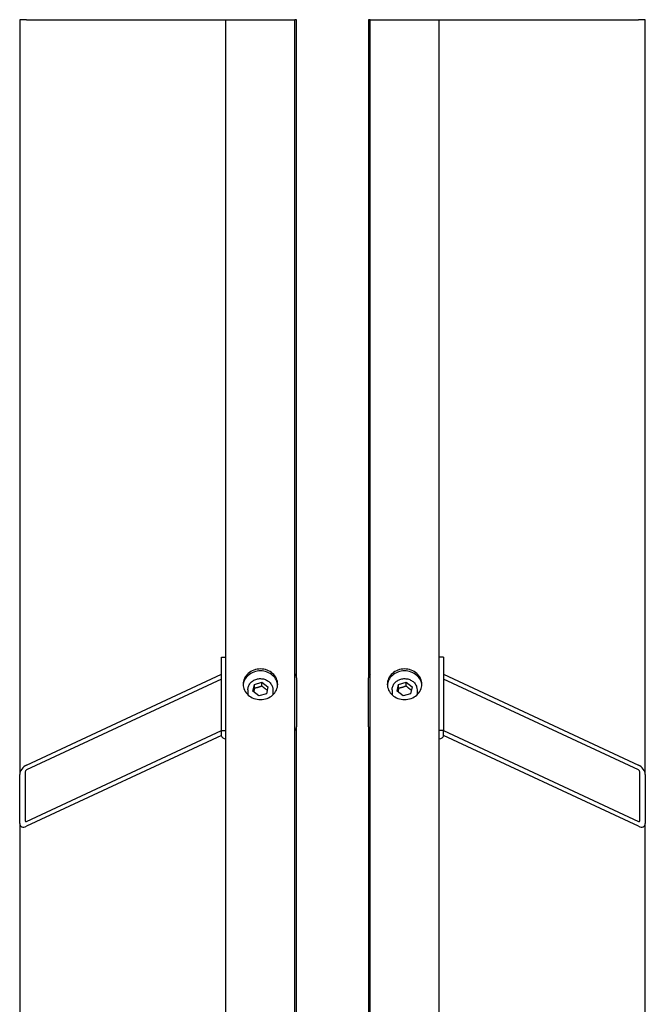
# Model space of a CAD drawing. Units: millimetres. Extents: x 622 to 8360, y 78 to 10896.
# Drawn here: x 2173 to 2502, y 9128 to 9646 of the extents above; entities that cross this region are included whole.
import ezdxf

# ---------------------------------------------------------------- set-up
doc = ezdxf.new("R2010")
doc.units = ezdxf.units.MM
doc.header["$LTSCALE"] = 40
doc.layers.add('Visible Edges(Hillmar_metric)', color=7, linetype='Continuous', lineweight=25)
doc.layers.add('Visible Tangent Edges(Hillmar_Metric)', color=7, linetype='Continuous', lineweight=25, true_color=0xc0c0c0)

msp = doc.modelspace()

# ---------------------------------------------------------------- linework, layer by layer
at = {"layer": 'Visible Edges(Hillmar_metric)'}
for p, q in [((2173.0833, 9645.9901), (2173.0833, 9249.2637)), ((2281.3742, 8008.9795), (2281.3742, 9645.9901)), ((2317.7378, 8008.9795), (2317.7378, 9645.9901)), ((2318.5378, 9300.058), (2318.5378, 9645.9901)), ((2356.356, 9645.9901), (2356.356, 9300.058)), ((2357.156, 8008.9795), (2357.156, 9645.9901)), ((2393.5196, 8008.9795), (2393.5196, 9645.9901)), ((2501.8105, 9249.2637), (2501.8105, 9645.9901)), ((2279.1924, 9310.8965), (2281.3742, 9310.8965)), ((2279.1924, 9272.2788), (2279.1924, 9310.8965)), ((2395.7015, 9310.8965), (2393.5196, 9310.8965)), ((2395.7015, 9310.8965), (2395.7015, 9272.2788)), ((2176.7196, 9254.175), (2279.1924, 9301.8878)), ((2395.7015, 9301.8878), (2498.1742, 9254.175)), ((2279.1924, 9299.3133), (2176.7196, 9251.6005)), ((2295.5799, 9292.9329), (2296.3991, 9296.5775)), ((2296.3991, 9296.5775), (2300.3752, 9297.7719)), ((2296.3991, 9294.5457), (2296.3991, 9296.5775)), ((2300.3752, 9297.7719), (2303.5321, 9295.3218)), ((2300.3752, 9295.7402), (2300.3752, 9297.7719)), ((2318.5378, 9300.058), (2318.5378, 9274.3129)), ((2356.356, 9274.3129), (2356.356, 9300.058)), ((2371.3617, 9292.9329), (2372.1809, 9296.5775)), ((2372.1809, 9296.5775), (2376.157, 9297.7719)), ((2372.1809, 9294.5457), (2372.1809, 9296.5775)), ((2376.157, 9297.7719), (2379.3139, 9295.3218)), ((2376.157, 9295.7402), (2376.157, 9297.7719)), ((2498.1742, 9251.6005), (2395.7015, 9299.3133)), ((2293.0105, 9293.721), (2293.0105, 9291.0804)), ((2298.7368, 9290.4828), (2295.5799, 9292.9329)), ((2302.7129, 9291.6772), (2298.7368, 9290.4828)), ((2303.5321, 9295.3218), (2302.7129, 9291.6772)), ((2306.1015, 9293.721), (2306.1015, 9291.0804)), ((2368.7924, 9293.721), (2368.7924, 9291.0804)), ((2374.5187, 9290.4828), (2371.3617, 9292.9329)), ((2378.4947, 9291.6772), (2374.5187, 9290.4828)), ((2379.3139, 9295.3218), (2378.4947, 9291.6772)), ((2381.8833, 9293.721), (2381.8833, 9291.0804)), ((2176.7196, 9224.5681), (2279.1924, 9272.2809)), ((2279.1924, 9269.4005), (2279.1924, 9272.2788)), ((2279.1924, 9272.2788), (2281.3742, 9272.2788)), ((2318.5378, 8809.5595), (2318.5378, 9274.3129)), ((2356.356, 9274.3129), (2356.356, 8809.5595)), ((2395.7015, 9272.2788), (2393.5196, 9272.2788)), ((2395.7015, 9272.2809), (2498.1742, 9224.5681)), ((2395.7015, 9269.4005), (2395.7015, 9272.2788)), ((2279.1924, 9269.7064), (2176.7196, 9221.9936)), ((2498.1742, 9221.9936), (2395.7015, 9269.7064)), ((2173.0833, 9223.5186), (2173.0833, 9249.2637)), ((2175.9924, 9250.6182), (2175.9924, 9224.8731)), ((2498.9015, 9224.8731), (2498.9015, 9250.6182)), ((2501.8105, 9249.2637), (2501.8105, 9223.5186)), ((2173.0833, 9223.5186), (2173.0833, 8778.576)), ((2501.8105, 8778.576), (2501.8105, 9223.5186))]:
    msp.add_line(p, q, dxfattribs=at)
for centre, major_axis, ratio, start_param, end_param in [((2314.9015, 9300.058), (3.6364, 0), 0.88498764, 0, 0.67613051), ((2359.9924, 9300.058), (-3.6364, 0), 0.88498764, 5.6070548, 6.28318531), ((2314.9015, 9274.3129), (3.6364, 0), 0.88498764, 5.6070548, 6.28318531), ((2359.9924, 9274.3129), (-3.6364, 0), 0.88498764, 0, 0.67613051), ((2282.4651, 9269.4005), (-3.2727, 0), 0.46561452, 0, 1.23095942), ((2392.4287, 9269.4005), (3.2727, 0), 0.46561452, 5.05222589, 6.28318531), ((2176.7196, 9250.9569), (3.1129, 3.1129), 0.60383384, 1.0275626, 2.59835892), ((2176.7196, 9250.9569), (-0.6226, -0.6226), 0.60383384, 4.16915525, 5.73995158), ((2498.1742, 9250.9569), (3.1129, -3.1129), 0.60383384, 0.54323373, 2.11403006), ((2498.1742, 9250.9569), (-0.6226, 0.6226), 0.60383384, 3.68482638, 5.25562271), ((2176.7196, 9225.2118), (3.1129, 3.1129), 0.60383384, 2.59835892, 4.16915525), ((2176.7196, 9225.2118), (-0.6226, -0.6226), 0.60383384, 5.73995158, 7.3107479), ((2498.1742, 9225.2118), (-0.6226, 0.6226), 0.60383384, 2.11403006, 3.68482638), ((2498.1742, 9225.2118), (3.1129, -3.1129), 0.60383384, 5.25562271, 6.82641904)]:
    msp.add_ellipse(centre, major_axis=major_axis, ratio=ratio, start_param=start_param, end_param=end_param, dxfattribs=at)
for points, knots in [([(2299.556, 9288.6147), (2298.4145, 9288.6147), (2297.197, 9288.8169), (2294.9572, 9289.6393), (2293.9349, 9290.2594), (2292.3206, 9291.6898), (2291.621, 9292.5955), (2290.6932, 9294.579), (2290.4651, 9295.6569), (2290.4651, 9297.6773), (2290.6932, 9298.7544), (2291.621, 9300.7353), (2292.3206, 9301.639), (2293.9349, 9303.0659), (2294.9572, 9303.6841), (2297.197, 9304.5038), (2298.4145, 9304.7054), (2300.6975, 9304.7054), (2301.915, 9304.5038), (2304.1549, 9303.6841), (2305.1771, 9303.0659), (2306.7914, 9301.639), (2307.491, 9300.7353), (2308.4188, 9298.7544), (2308.6469, 9297.6773), (2308.6469, 9295.6569), (2308.4188, 9294.579), (2307.491, 9292.5955), (2306.7914, 9291.6898), (2305.1771, 9290.2594), (2304.1549, 9289.6393), (2301.915, 9288.8169), (2300.6975, 9288.6147), (2299.556, 9288.6147)], [0, 0, 0, 0, 0.47085875, 0.47085875, 0.94171749, 0.94171749, 1.41257624, 1.41257624, 1.88343498, 1.88343498, 2.35429373, 2.35429373, 2.82515247, 2.82515247, 3.29601122, 3.29601122, 3.76686997, 3.76686997, 4.23772871, 4.23772871, 4.70858746, 4.70858746, 5.1794462, 5.1794462, 5.65030495, 5.65030495, 6.1211637, 6.1211637, 6.59202244, 6.59202244, 7.06288119, 7.06288119, 7.53373993, 7.53373993, 7.53373993, 7.53373993]), ([(2308.628, 9296.1591), (2308.5647, 9297.0166), (2308.3418, 9297.9029), (2307.491, 9299.7194), (2306.7914, 9300.6232), (2305.1771, 9302.05), (2304.1549, 9302.6682), (2301.915, 9303.488), (2300.6975, 9303.6895), (2298.4145, 9303.6895), (2297.197, 9303.488), (2294.9572, 9302.6682), (2293.9349, 9302.05), (2292.3206, 9300.6232), (2291.621, 9299.7194), (2290.7702, 9297.9029), (2290.5473, 9297.0166), (2290.484, 9296.1591)], [1.96159157, 1.96159157, 1.96159157, 1.96159157, 2.35429373, 2.35429373, 2.82515248, 2.82515248, 3.29601122, 3.29601122, 3.76686997, 3.76686997, 4.23772872, 4.23772872, 4.70858746, 4.70858746, 5.17944621, 5.17944621, 5.57214837, 5.57214837, 5.57214837, 5.57214837]), ([(2375.3378, 9288.6147), (2374.1963, 9288.6147), (2372.9788, 9288.8169), (2370.739, 9289.6393), (2369.7167, 9290.2594), (2368.1024, 9291.6898), (2367.4028, 9292.5955), (2366.475, 9294.579), (2366.2469, 9295.6569), (2366.2469, 9297.6773), (2366.475, 9298.7544), (2367.4028, 9300.7353), (2368.1024, 9301.639), (2369.7167, 9303.0659), (2370.739, 9303.6841), (2372.9788, 9304.5038), (2374.1963, 9304.7054), (2376.4793, 9304.7054), (2377.6969, 9304.5038), (2379.9367, 9303.6841), (2380.9589, 9303.0659), (2382.5732, 9301.639), (2383.2728, 9300.7353), (2384.2006, 9298.7544), (2384.4287, 9297.6773), (2384.4287, 9295.6569), (2384.2006, 9294.579), (2383.2728, 9292.5955), (2382.5732, 9291.6898), (2380.9589, 9290.2594), (2379.9367, 9289.6393), (2377.6969, 9288.8169), (2376.4793, 9288.6147), (2375.3378, 9288.6147)], [0, 0, 0, 0, 0.47085875, 0.47085875, 0.94171749, 0.94171749, 1.41257624, 1.41257624, 1.88343498, 1.88343498, 2.35429373, 2.35429373, 2.82515247, 2.82515247, 3.29601122, 3.29601122, 3.76686997, 3.76686997, 4.23772871, 4.23772871, 4.70858746, 4.70858746, 5.1794462, 5.1794462, 5.65030495, 5.65030495, 6.1211637, 6.1211637, 6.59202244, 6.59202244, 7.06288119, 7.06288119, 7.53373993, 7.53373993, 7.53373993, 7.53373993]), ([(2384.4098, 9296.1591), (2384.3465, 9297.0166), (2384.1236, 9297.9029), (2383.2728, 9299.7194), (2382.5732, 9300.6232), (2380.9589, 9302.05), (2379.9367, 9302.6682), (2377.6969, 9303.488), (2376.4793, 9303.6895), (2374.1963, 9303.6895), (2372.9788, 9303.488), (2370.739, 9302.6682), (2369.7167, 9302.05), (2368.1024, 9300.6232), (2367.4028, 9299.7194), (2366.552, 9297.9029), (2366.3291, 9297.0166), (2366.2658, 9296.1591)], [1.96159157, 1.96159157, 1.96159157, 1.96159157, 2.35429373, 2.35429373, 2.82515248, 2.82515248, 3.29601122, 3.29601122, 3.76686997, 3.76686997, 4.23772872, 4.23772872, 4.70858746, 4.70858746, 5.17944621, 5.17944621, 5.57214837, 5.57214837, 5.57214837, 5.57214837]), ([(2293.0105, 9293.721), (2293.0105, 9294.3404), (2293.12, 9294.9596), (2293.5454, 9296.1376), (2293.863, 9296.6956), (2294.6764, 9297.7006), (2295.1752, 9298.1452), (2296.3061, 9298.8764), (2296.9401, 9299.1601), (2298.2786, 9299.5356), (2298.9835, 9299.6254), (2300.3911, 9299.6002), (2301.0937, 9299.4846), (2302.4226, 9299.0575), (2303.0492, 9298.7467), (2304.1582, 9297.9607), (2304.6419, 9297.4873), (2305.4124, 9296.4285), (2305.7024, 9295.8455), (2306.0274, 9294.7416), (2306.1015, 9294.2314), (2306.1015, 9293.721)], [2.94524311, 2.94524311, 2.94524311, 2.94524311, 3.25461143, 3.25461143, 3.56676271, 3.56676271, 3.8850759, 3.8850759, 4.20905383, 4.20905383, 4.53626507, 4.53626507, 4.86437527, 4.86437527, 5.19131635, 5.19131635, 5.5146425, 5.5146425, 5.83193448, 5.83193448, 6.08683577, 6.08683577, 6.08683577, 6.08683577]), ([(2368.7924, 9293.721), (2368.7924, 9294.3404), (2368.9018, 9294.9596), (2369.3273, 9296.1376), (2369.6448, 9296.6956), (2370.4582, 9297.7006), (2370.9571, 9298.1452), (2372.0879, 9298.8764), (2372.722, 9299.1601), (2374.0604, 9299.5356), (2374.7653, 9299.6254), (2376.1729, 9299.6002), (2376.8755, 9299.4846), (2378.2044, 9299.0575), (2378.831, 9298.7467), (2379.94, 9297.9607), (2380.4237, 9297.4873), (2381.1942, 9296.4285), (2381.4842, 9295.8455), (2381.8092, 9294.7416), (2381.8833, 9294.2314), (2381.8833, 9293.721)], [2.94524311, 2.94524311, 2.94524311, 2.94524311, 3.25461143, 3.25461143, 3.56676271, 3.56676271, 3.8850759, 3.8850759, 4.20905383, 4.20905383, 4.53626507, 4.53626507, 4.86437527, 4.86437527, 5.19131635, 5.19131635, 5.5146425, 5.5146425, 5.83193448, 5.83193448, 6.08683577, 6.08683577, 6.08683577, 6.08683577])]:
    msp.add_open_spline(points, degree=3, knots=knots, dxfattribs=at)
for points, weights in [([(2296.3991, 9294.5457), (2296.184, 9293.4405), (2295.9977, 9292.6087)], [1, 1.07568541536, 1.07731443559]), ([(2300.3752, 9295.7402), (2298.3871, 9294.8608), (2296.3991, 9294.5457)], [1, 1.15470053838, 1]), ([(2303.1309, 9293.537), (2301.7935, 9294.3858), (2300.3752, 9295.7402)], [1.03156237855, 1.13686250042, 1]), ([(2372.1809, 9294.5457), (2371.9658, 9293.4405), (2371.7795, 9292.6087)], [1, 1.07568541536, 1.07731443559]), ([(2376.157, 9295.7402), (2374.169, 9294.8608), (2372.1809, 9294.5457)], [1, 1.15470053838, 1]), ([(2378.9127, 9293.537), (2377.5753, 9294.3858), (2376.157, 9295.7402)], [1.03156237855, 1.13686250042, 1])]:
    msp.add_rational_spline(points, weights, degree=2, dxfattribs=at)
at = {"layer": 'Visible Tangent Edges(Hillmar_Metric)'}
for p, q in [((2176.7196, 9645.9901), (2173.0833, 9645.9901)), ((2176.7196, 9645.9901), (2281.3742, 9645.9901)), ((2281.3742, 9645.9901), (2284.4287, 9645.9901)), ((2284.4287, 9645.9901), (2314.6833, 9645.9901)), ((2314.6833, 9645.9901), (2317.7378, 9645.9901)), ((2318.5378, 9645.9901), (2317.7378, 9645.9901)), ((2357.156, 9645.9901), (2356.356, 9645.9901)), ((2357.156, 9645.9901), (2360.2105, 9645.9901)), ((2360.2105, 9645.9901), (2390.4651, 9645.9901)), ((2390.4651, 9645.9901), (2393.5196, 9645.9901)), ((2393.5196, 9645.9901), (2498.1742, 9645.9901)), ((2501.8105, 9645.9901), (2498.1742, 9645.9901))]:
    msp.add_line(p, q, dxfattribs=at)

doc.saveas('drawing.dxf')
